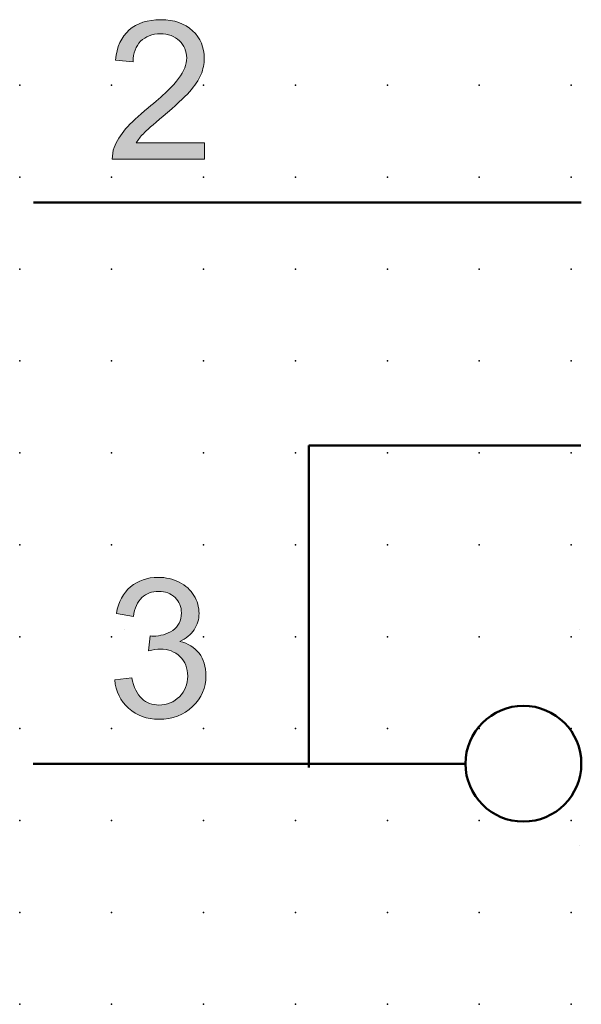
# Model space of a CAD drawing. Extents: x -13.6 to 60, y 0.6 to 60.6.
# Drawn here: x 2.5 to 17.8, y 3.1 to 29.9 of the extents above; entities that cross this region are included whole.
import ezdxf

# ---------------------------------------------------------------- set-up
doc = ezdxf.new("R2010")
doc.units = 0
doc.header["$PDSIZE"] = -2
doc.layers.get('0').update_dxf_attribs({"color": 9, "linetype": 'CONTINUOUS', "plot": 0})
doc.layers.add('00.9 GRID -025', color=1, linetype='CONTINUOUS', plot=False)
doc.layers.add('01.2-CONTINUOUS-025', color=2, linetype='CONTINUOUS')

# ---------------------------------------------------------------- blocks, each defined once
blk = doc.blocks.new('*U11')
blk.add_point((0, 0))
blk = doc.blocks.new('*U12')
at = {"layer": '00.9 GRID -025', "color": 0, "linetype": 'ByBlock', "lineweight": -2, "transparency": 16777216}
for p in [(-25, 17.5), (-22.5, 17.5), (-20, 17.5), (-17.5, 17.5), (-15, 17.5), (-12.5, 17.5), (-10, 17.5), (-7.5, 17.5), (-5, 17.5), (-2.5, 17.5), (0, 17.5), (-25, 15), (-22.5, 15), (-20, 15), (-17.5, 15), (-15, 15), (-12.5, 15), (-10, 15), (-7.5, 15), (-5, 15), (-2.5, 15), (0, 15), (-25, 12.5), (-22.5, 12.5), (-20, 12.5), (-17.5, 12.5), (-15, 12.5), (-12.5, 12.5), (-10, 12.5), (-7.5, 12.5), (-5, 12.5), (-2.5, 12.5), (0, 12.5), (-25, 10), (-22.5, 10), (-20, 10), (-17.5, 10), (-15, 10), (-12.5, 10), (-10, 10), (-7.5, 10), (-5, 10), (-2.5, 10), (0, 10), (-25, 7.5), (-22.5, 7.5), (-20, 7.5), (-17.5, 7.5), (-15, 7.5), (-12.5, 7.5), (-10, 7.5), (-7.5, 7.5), (-5, 7.5), (-2.5, 7.5), (0, 7.5), (-25, 5), (-22.5, 5), (-20, 5), (-17.5, 5), (-15, 5), (-12.5, 5), (-10, 5), (-7.5, 5), (-5, 5), (-2.5, 5), (0, 5), (-25, 2.5), (-22.5, 2.5), (-20, 2.5), (-17.5, 2.5), (-15, 2.5), (-12.5, 2.5), (-10, 2.5), (-7.5, 2.5), (-5, 2.5), (-2.5, 2.5), (0, 2.5)]:
    blk.add_blockref('*U11', p, dxfattribs=at)

msp = doc.modelspace()

# ---------------------------------------------------------------- hatches: boundary and pattern name
at = {"layer": '01.2-CONTINUOUS-025'}
h = msp.add_hatch(color=256, dxfattribs=at)
h.dxf.hatch_style = 2
edge = h.paths.add_edge_path()
edge.add_spline(control_points=[(7.509, 26.579), (7.509, 26.579), (7.509, 26.133), (7.509, 26.133), (7.509, 26.133), (5.001, 26.133), (5.001, 26.133), (4.997, 26.245), (5.015, 26.353), (5.055, 26.456), (5.12, 26.627), (5.222, 26.795), (5.364, 26.96), (5.505, 27.125), (5.708, 27.315), (5.973, 27.53), (6.383, 27.867), (6.661, 28.134), (6.806, 28.331), (6.951, 28.528), (7.024, 28.714), (7.024, 28.89), (7.024, 29.074), (6.958, 29.229), (6.826, 29.355), (6.694, 29.481), (6.522, 29.545), (6.31, 29.545), (6.086, 29.545), (5.907, 29.477), (5.772, 29.343), (5.638, 29.208), (5.57, 29.022), (5.568, 28.784), (5.568, 28.784), (5.089, 28.833), (5.089, 28.833), (5.121, 29.191), (5.245, 29.463), (5.459, 29.65), (5.673, 29.837), (5.96, 29.93), (6.321, 29.93), (6.684, 29.93), (6.973, 29.83), (7.185, 29.628), (7.397, 29.427), (7.503, 29.178), (7.503, 28.88), (7.503, 28.729), (7.472, 28.58), (7.41, 28.434), (7.348, 28.287), (7.245, 28.133), (7.101, 27.972), (6.957, 27.81), (6.718, 27.588), (6.384, 27.306), (6.105, 27.072), (5.925, 26.914), (5.846, 26.83), (5.767, 26.747), (5.701, 26.663), (5.65, 26.579), (5.65, 26.579), (7.509, 26.579), (7.509, 26.579)], knot_values=[0, 0, 0, 0, 1, 1, 1, 2, 2, 2, 3, 3, 3, 4, 4, 4, 5, 5, 5, 6, 6, 6, 7, 7, 7, 8, 8, 8, 9, 9, 9, 10, 10, 10, 11, 11, 11, 12, 12, 12, 13, 13, 13, 14, 14, 14, 15, 15, 15, 16, 16, 16, 17, 17, 17, 18, 18, 18, 19, 19, 19, 20, 20, 20, 21, 21, 21, 22, 22, 22, 22], degree=3, periodic=0)
h = msp.add_hatch(color=256, dxfattribs=at)
h.dxf.hatch_style = 2
edge = h.paths.add_edge_path()
edge.add_spline(control_points=[(5.067, 11.972), (5.067, 11.972), (5.53, 12.032), (5.53, 12.032), (5.583, 11.769), (5.674, 11.579), (5.801, 11.462), (5.929, 11.346), (6.085, 11.288), (6.271, 11.288), (6.492, 11.288), (6.677, 11.364), (6.827, 11.515), (6.977, 11.666), (7.051, 11.853), (7.051, 12.077), (7.051, 12.29), (6.982, 12.466), (6.842, 12.604), (6.703, 12.742), (6.525, 12.812), (6.31, 12.812), (6.222, 12.812), (6.113, 12.794), (5.982, 12.76), (5.982, 12.76), (6.034, 13.168), (6.034, 13.168), (6.065, 13.164), (6.09, 13.163), (6.109, 13.163), (6.307, 13.163), (6.485, 13.214), (6.643, 13.317), (6.801, 13.42), (6.881, 13.578), (6.881, 13.792), (6.881, 13.962), (6.823, 14.102), (6.707, 14.213), (6.592, 14.325), (6.443, 14.38), (6.26, 14.38), (6.079, 14.38), (5.928, 14.323), (5.807, 14.21), (5.686, 14.096), (5.609, 13.925), (5.574, 13.697), (5.574, 13.697), (5.111, 13.78), (5.111, 13.78), (5.168, 14.091), (5.297, 14.333), (5.499, 14.504), (5.7, 14.675), (5.951, 14.761), (6.251, 14.761), (6.458, 14.761), (6.648, 14.717), (6.823, 14.628), (6.997, 14.54), (7.13, 14.42), (7.222, 14.267), (7.314, 14.115), (7.36, 13.953), (7.36, 13.781), (7.36, 13.619), (7.316, 13.47), (7.228, 13.337), (7.141, 13.203), (7.01, 13.097), (6.838, 13.018), (7.062, 12.966), (7.236, 12.859), (7.361, 12.697), (7.485, 12.534), (7.548, 12.331), (7.548, 12.087), (7.548, 11.756), (7.427, 11.476), (7.186, 11.247), (6.945, 11.017), (6.64, 10.902), (6.271, 10.902), (5.939, 10.902), (5.663, 11.001), (5.443, 11.2), (5.223, 11.398), (5.098, 11.656), (5.067, 11.972)], knot_values=[0, 0, 0, 0, 1, 1, 1, 2, 2, 2, 3, 3, 3, 4, 4, 4, 5, 5, 5, 6, 6, 6, 7, 7, 7, 8, 8, 8, 9, 9, 9, 10, 10, 10, 11, 11, 11, 12, 12, 12, 13, 13, 13, 14, 14, 14, 15, 15, 15, 16, 16, 16, 17, 17, 17, 18, 18, 18, 19, 19, 19, 20, 20, 20, 21, 21, 21, 22, 22, 22, 23, 23, 23, 24, 24, 24, 25, 25, 25, 26, 26, 26, 27, 27, 27, 28, 28, 28, 29, 29, 29, 30, 30, 30, 30], degree=3, periodic=0)

# ---------------------------------------------------------------- linework, layer by layer
at = {"layer": '01.2-CONTINUOUS-025', "lineweight": 50}
for p, q in [((17.757, 24.962), (2.855, 24.962)), ((17.744, 18.347), (10.343, 18.347)), ((10.343, 18.347), (10.343, 9.59)), ((5.345, 13.329), (5.345, 13.329)), ((17.714, 13.329), (17.714, 13.329)), ((14.607, 9.692), (2.849, 9.692)), ((17.714, 7.468), (17.714, 7.468))]:
    msp.add_line(p, q, dxfattribs=at)
at = {"layer": '01.2-CONTINUOUS-025', "lineweight": 0}
for points, knots in [([(5.459, 29.65), (5.673, 29.837), (5.96, 29.93), (6.321, 29.93), (6.684, 29.93), (6.973, 29.83), (7.185, 29.628)], [13, 13, 13, 13, 14, 14, 14, 15, 15, 15, 15]), ([(6.826, 29.355), (6.694, 29.481), (6.522, 29.545), (6.31, 29.545), (6.086, 29.545), (5.907, 29.477), (5.772, 29.343)], [8, 8, 8, 8, 9, 9, 9, 10, 10, 10, 10]), ([(7.185, 29.628), (7.397, 29.427), (7.503, 29.178), (7.503, 28.88), (7.503, 28.729), (7.472, 28.58), (7.41, 28.434)], [15, 15, 15, 15, 16, 16, 16, 17, 17, 17, 17]), ([(6.806, 28.331), (6.951, 28.528), (7.024, 28.714), (7.024, 28.89), (7.024, 29.074), (6.958, 29.229), (6.826, 29.355)], [6, 6, 6, 6, 7, 7, 7, 8, 8, 8, 8]), ([(7.41, 28.434), (7.348, 28.287), (7.245, 28.133), (7.101, 27.972), (6.957, 27.81), (6.718, 27.588), (6.384, 27.306)], [17, 17, 17, 17, 18, 18, 18, 19, 19, 19, 19]), ([(5.499, 14.504), (5.7, 14.675), (5.951, 14.761), (6.251, 14.761), (6.458, 14.761), (6.648, 14.717), (6.823, 14.628)], [18, 18, 18, 18, 19, 19, 19, 20, 20, 20, 20]), ([(6.707, 14.213), (6.592, 14.325), (6.443, 14.38), (6.26, 14.38), (6.079, 14.38), (5.928, 14.323), (5.807, 14.21)], [13, 13, 13, 13, 14, 14, 14, 15, 15, 15, 15]), ([(6.643, 13.317), (6.801, 13.42), (6.881, 13.578), (6.881, 13.792), (6.881, 13.962), (6.823, 14.102), (6.707, 14.213)], [11, 11, 11, 11, 12, 12, 12, 13, 13, 13, 13]), ([(7.222, 14.267), (7.314, 14.115), (7.36, 13.953), (7.36, 13.781), (7.36, 13.619), (7.316, 13.47), (7.228, 13.337)], [21, 21, 21, 21, 22, 22, 22, 23, 23, 23, 23]), ([(6.034, 13.168), (6.065, 13.164), (6.09, 13.163), (6.109, 13.163), (6.307, 13.163), (6.485, 13.214), (6.643, 13.317)], [9, 9, 9, 9, 10, 10, 10, 11, 11, 11, 11]), ([(5.801, 11.462), (5.929, 11.346), (6.085, 11.288), (6.271, 11.288), (6.492, 11.288), (6.677, 11.364), (6.827, 11.515), (6.977, 11.666), (7.051, 11.853), (7.051, 12.077), (7.051, 12.29), (6.982, 12.466), (6.842, 12.604)], [2, 2, 2, 2, 3, 3, 3, 4, 4, 4, 5, 5, 5, 6, 6, 6, 6]), ([(6.842, 12.604), (6.703, 12.742), (6.525, 12.812), (6.31, 12.812), (6.222, 12.812), (6.113, 12.794), (5.982, 12.76)], [6, 6, 6, 6, 7, 7, 7, 8, 8, 8, 8]), ([(7.361, 12.697), (7.485, 12.534), (7.548, 12.331), (7.548, 12.087), (7.548, 11.756), (7.427, 11.476), (7.186, 11.247)], [25, 25, 25, 25, 26, 26, 26, 27, 27, 27, 27]), ([(7.186, 11.247), (6.945, 11.017), (6.64, 10.902), (6.271, 10.902), (5.939, 10.902), (5.663, 11.001), (5.443, 11.2)], [27, 27, 27, 27, 28, 28, 28, 29, 29, 29, 29])]:
    msp.add_open_spline(points, degree=3, knots=knots, dxfattribs=at)
for points in [[(5.089, 28.833), (5.121, 29.191), (5.245, 29.463), (5.459, 29.65)], [(5.772, 29.343), (5.638, 29.208), (5.57, 29.022), (5.568, 28.784)], [(5.568, 28.784), (5.568, 28.784), (5.089, 28.833), (5.089, 28.833)], [(5.973, 27.53), (6.383, 27.867), (6.661, 28.134), (6.806, 28.331)], [(5.364, 26.96), (5.505, 27.125), (5.708, 27.315), (5.973, 27.53)], [(6.384, 27.306), (6.105, 27.072), (5.925, 26.914), (5.846, 26.83)], [(5.055, 26.456), (5.12, 26.627), (5.222, 26.795), (5.364, 26.96)], [(5.846, 26.83), (5.767, 26.747), (5.701, 26.663), (5.65, 26.579)], [(5.65, 26.579), (5.65, 26.579), (7.509, 26.579), (7.509, 26.579)], [(7.509, 26.579), (7.509, 26.579), (7.509, 26.133), (7.509, 26.133)], [(5.001, 26.133), (4.997, 26.245), (5.015, 26.353), (5.055, 26.456)], [(7.509, 26.133), (7.509, 26.133), (5.001, 26.133), (5.001, 26.133)], [(5.111, 13.78), (5.168, 14.091), (5.297, 14.333), (5.499, 14.504)], [(6.823, 14.628), (6.997, 14.54), (7.13, 14.42), (7.222, 14.267)], [(5.807, 14.21), (5.686, 14.096), (5.609, 13.925), (5.574, 13.697)], [(5.574, 13.697), (5.574, 13.697), (5.111, 13.78), (5.111, 13.78)], [(5.982, 12.76), (5.982, 12.76), (6.034, 13.168), (6.034, 13.168)], [(7.228, 13.337), (7.141, 13.203), (7.01, 13.097), (6.838, 13.018)], [(6.838, 13.018), (7.062, 12.966), (7.236, 12.859), (7.361, 12.697)], [(5.067, 11.972), (5.067, 11.972), (5.53, 12.032), (5.53, 12.032)], [(5.443, 11.2), (5.223, 11.398), (5.098, 11.656), (5.067, 11.972)], [(5.53, 12.032), (5.583, 11.769), (5.674, 11.579), (5.801, 11.462)]]:
    msp.add_open_spline(points, degree=3, dxfattribs=at)
at = {"layer": '01.2-CONTINUOUS-025', "lineweight": 50}
msp.add_open_spline([(17.757, 9.692), (17.757, 8.822), (17.052, 8.117), (16.182, 8.117), (15.312, 8.117), (14.607, 8.822), (14.607, 9.692), (14.607, 10.562), (15.312, 11.267), (16.182, 11.267), (17.052, 11.267), (17.757, 10.562), (17.757, 9.692)], degree=3, knots=[0, 0, 0, 0, 1, 1, 1, 2, 2, 2, 3, 3, 3, 4, 4, 4, 4], dxfattribs=at)

# ---------------------------------------------------------------- block references
at = {"layer": '00.9 GRID -025', "rotation": 270}
msp.add_blockref('*U12', (-0.018, 3.147), dxfattribs=at)

doc.saveas('drawing.dxf')
